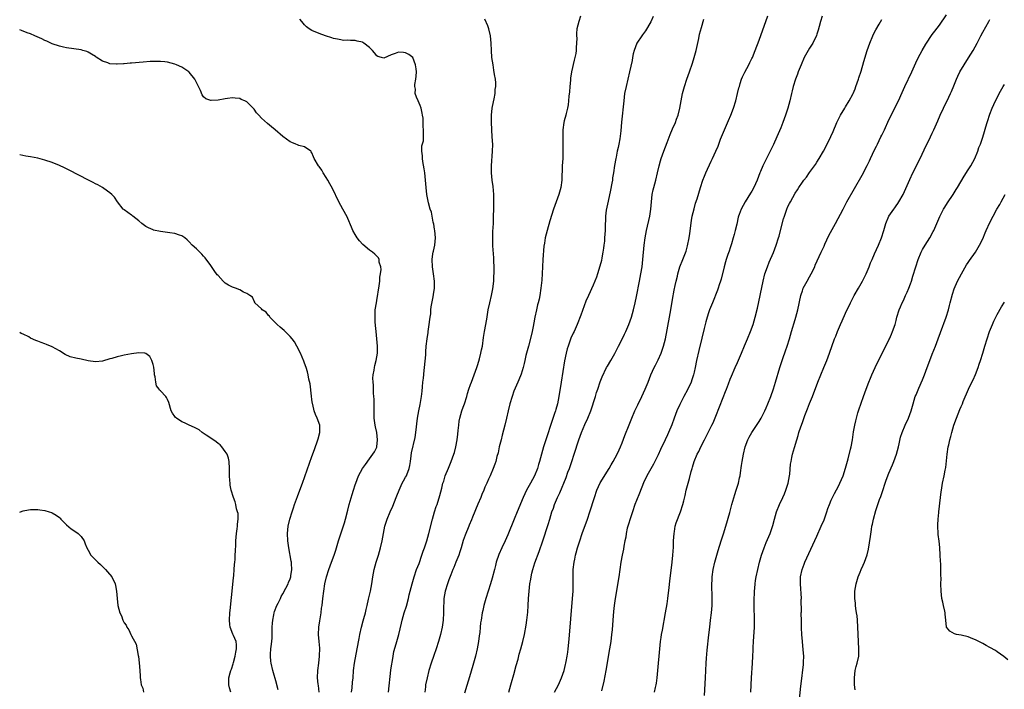
# Model space of a CAD drawing. Units: inches. Extents: x 2613000 to 2616000, y 1497000 to 1500000.
# Drawn here: x 2613000 to 2613273, y 1498260 to 1498446 of the extents above; entities that cross this region are included whole.
import ezdxf

# ---------------------------------------------------------------- set-up
doc = ezdxf.new("R2010")
doc.units = ezdxf.units.IN
doc.header["$MEASUREMENT"] = 0
doc.layers.add('LD26131497_10ft', color=110, linetype='Continuous')

msp = doc.modelspace()

# ---------------------------------------------------------------- linework, layer by layer
at = {"layer": 'LD26131497_10ft'}
for points, elevation in [([(2613148.31, 1498259), (2613149.35, 1498261), (2613150.24, 1498263), (2613150.97, 1498265.03), (2613151.37, 1498266.63), (2613151.44, 1498267), (2613151.51, 1498267.51), (2613151.78, 1498269), (2613151.93, 1498270.07), (2613152.04, 1498271), (2613152.3, 1498273.7), (2613153.28, 1498285), (2613153.42, 1498287), (2613153.48, 1498289), (2613153.45, 1498291), (2613153.47, 1498293), (2613153.7, 1498295), (2613153.88, 1498295.88), (2613154.13, 1498297), (2613154.33, 1498297.67), (2613154.67, 1498299), (2613155.29, 1498301), (2613155.96, 1498303), (2613157.38, 1498307), (2613158.04, 1498309), (2613159.34, 1498313), (2613160.04, 1498315), (2613160.96, 1498317.04), (2613163.39, 1498321), (2613163.97, 1498322.03), (2613164.56, 1498323), (2613165.62, 1498325), (2613166.17, 1498326.17), (2613166.53, 1498327), (2613167, 1498328.17), (2613167.78, 1498330.22), (2613169, 1498333.17), (2613169.72, 1498335), (2613170.57, 1498337), (2613171.34, 1498338.66), (2613172.46, 1498341), (2613173.38, 1498343), (2613174.21, 1498345), (2613175.02, 1498347), (2613175.92, 1498349), (2613176.27, 1498349.73), (2613177, 1498351.16), (2613177.84, 1498353), (2613178.16, 1498353.84), (2613178.53, 1498355), (2613179.03, 1498357), (2613180.2, 1498363), (2613180.54, 1498365), (2613181, 1498367.9), (2613181.47, 1498370.53), (2613181.77, 1498371.77), (2613182.02, 1498373), (2613182.36, 1498374.36), (2613182.49, 1498375), (2613183.07, 1498377), (2613183.87, 1498379), (2613184.74, 1498381.26), (2613185.17, 1498382.83), (2613185.59, 1498385), (2613185.78, 1498386.22), (2613186.23, 1498389.77), (2613186.46, 1498391), (2613186.97, 1498393.03), (2613187.41, 1498394.59), (2613187.79, 1498395.79), (2613188.76, 1498399), (2613189.42, 1498401), (2613189.85, 1498402.15), (2613190.22, 1498403), (2613191.73, 1498406.27), (2613192.09, 1498407), (2613193, 1498409), (2613193.61, 1498410.39), (2613194.34, 1498412.34), (2613195.41, 1498415), (2613196.48, 1498417.52), (2613197.12, 1498419), (2613197.91, 1498421), (2613198.56, 1498423), (2613199.06, 1498425), (2613199.41, 1498426.59), (2613199.53, 1498427), (2613199.78, 1498427.78), (2613200.13, 1498429), (2613200.37, 1498429.63), (2613201.01, 1498430.99), (2613202.11, 1498433), (2613202.4, 1498433.6), (2613203, 1498434.73), (2613203.13, 1498435), (2613203.94, 1498437), (2613205, 1498439.79), (2613207.38, 1498446.62)], 8690), ([(2613222.52, 1498446.52), (2613222.05, 1498445), (2613221.66, 1498443.66), (2613221.4, 1498442.6), (2613221, 1498441.46), (2613220.89, 1498441.11), (2613219.87, 1498439), (2613219.56, 1498438.44), (2613219, 1498437.62), (2613218.62, 1498437), (2613217.53, 1498435), (2613216.62, 1498433), (2613215.81, 1498431), (2613215.61, 1498430.39), (2613215.08, 1498429), (2613214.48, 1498427), (2613214.2, 1498425.8), (2613213.98, 1498425), (2613213.5, 1498423), (2613212.94, 1498420.94), (2613212.32, 1498419), (2613211.95, 1498418.05), (2613211.6, 1498417), (2613211, 1498415.48), (2613209.95, 1498413), (2613209, 1498410.87), (2613208.11, 1498409), (2613206.05, 1498405), (2613205.4, 1498403.4), (2613205.23, 1498403), (2613204.47, 1498401), (2613203.56, 1498399), (2613203, 1498397.97), (2613202.64, 1498397.36), (2613201.16, 1498395), (2613200.03, 1498393), (2613199.49, 1498391.49), (2613199.29, 1498391), (2613199.22, 1498390.78), (2613198.82, 1498388.82), (2613198.4, 1498387), (2613198.05, 1498385.95), (2613197.85, 1498385), (2613197.37, 1498383.37), (2613197, 1498382.27), (2613196.66, 1498381.34), (2613196.34, 1498380.34), (2613195.87, 1498379), (2613195.67, 1498378.33), (2613195.28, 1498377), (2613194.44, 1498373.56), (2613194.29, 1498373), (2613193.94, 1498371.94), (2613193.67, 1498371), (2613193.51, 1498370.49), (2613192.08, 1498367), (2613191.28, 1498365), (2613191, 1498364.24), (2613190.61, 1498363), (2613190.26, 1498361.74), (2613189.81, 1498359.81), (2613189.14, 1498357.14), (2613188.25, 1498353.75), (2613187.68, 1498351), (2613187.3, 1498349), (2613187, 1498347.71), (2613186.83, 1498347), (2613186.38, 1498345.62), (2613186.13, 1498345), (2613185.12, 1498342.88), (2613184.11, 1498341), (2613183, 1498338.82), (2613182.21, 1498337), (2613181.47, 1498335), (2613180.82, 1498333.18), (2613179.91, 1498331), (2613179.6, 1498330.4), (2613178.97, 1498328.97), (2613177.68, 1498326.32), (2613177, 1498324.84), (2613175.73, 1498322.27), (2613175, 1498320.9), (2613173.92, 1498319), (2613172.98, 1498317.02), (2613171.8, 1498314.2), (2613171, 1498312.17), (2613170.56, 1498311), (2613169.87, 1498309), (2613169.31, 1498307.31), (2613168.71, 1498305.29), (2613168.61, 1498305), (2613168.46, 1498304.46), (2613168.15, 1498303), (2613168.03, 1498301.97), (2613167.81, 1498301), (2613167.52, 1498299.52), (2613167.38, 1498298.62), (2613167.05, 1498297), (2613166.69, 1498295), (2613166.09, 1498291), (2613165.14, 1498285), (2613164.86, 1498283), (2613164.67, 1498281.33), (2613164.46, 1498279), (2613164.25, 1498276.25), (2613164.12, 1498275), (2613163.88, 1498273), (2613163.56, 1498271), (2613162.49, 1498265), (2613161.93, 1498262.07), (2613161.33, 1498259.33)], 8680), ([(2613189.9, 1498258.1), (2613190.18, 1498263), (2613190.34, 1498267), (2613190.44, 1498268.44), (2613190.64, 1498270.64), (2613191.11, 1498274.89), (2613191.32, 1498277), (2613191.54, 1498279), (2613191.8, 1498281), (2613191.99, 1498283), (2613192.02, 1498285), (2613191.92, 1498289), (2613191.97, 1498290.03), (2613192, 1498291), (2613192.3, 1498293), (2613192.76, 1498295), (2613193.69, 1498298.31), (2613194.51, 1498301), (2613195.12, 1498302.88), (2613195.76, 1498305), (2613196.85, 1498308.85), (2613197.43, 1498311), (2613198.23, 1498313.77), (2613198.65, 1498315), (2613199.29, 1498317), (2613199.61, 1498318.39), (2613199.72, 1498319), (2613199.83, 1498319.83), (2613200.14, 1498321.86), (2613200.29, 1498323), (2613200.65, 1498325), (2613201.15, 1498327), (2613201.92, 1498329), (2613202.28, 1498329.72), (2613203, 1498331), (2613205, 1498334.03), (2613205.58, 1498335), (2613206.61, 1498337), (2613207, 1498337.87), (2613207.47, 1498339), (2613208.25, 1498341), (2613209, 1498343.14), (2613209.56, 1498345), (2613210.71, 1498349), (2613211.26, 1498350.74), (2613211.54, 1498351.54), (2613212.32, 1498353.68), (2613212.78, 1498355), (2613213.42, 1498357), (2613214.02, 1498359), (2613215, 1498362.36), (2613215.2, 1498363), (2613215.75, 1498365), (2613216.59, 1498369), (2613216.67, 1498369.33), (2613217, 1498370.33), (2613217.25, 1498371), (2613218.31, 1498373), (2613219, 1498374.23), (2613219.45, 1498375), (2613220.43, 1498377), (2613220.59, 1498377.41), (2613222.18, 1498381), (2613223, 1498382.69), (2613223.24, 1498383.24), (2613224.38, 1498385.62), (2613226.22, 1498389), (2613228.29, 1498393), (2613229.37, 1498395), (2613233.59, 1498402.41), (2613234.95, 1498405.05), (2613235.6, 1498406.4), (2613235.86, 1498407), (2613237, 1498409.45), (2613237.54, 1498410.46), (2613237.81, 1498411), (2613238.78, 1498413), (2613239, 1498413.48), (2613239.73, 1498415), (2613241, 1498417.69), (2613243.63, 1498423), (2613244.69, 1498425.31), (2613245.43, 1498427), (2613247.35, 1498431), (2613248.47, 1498433.53), (2613249.1, 1498434.9), (2613250.22, 1498437), (2613251.25, 1498438.75), (2613253, 1498441.36), (2613253.69, 1498442.31), (2613255, 1498444.03), (2613257, 1498446.88)], 8660), ([(2613091.98, 1498259), (2613092.15, 1498260.15), (2613092.28, 1498261.72), (2613092.42, 1498263), (2613092.58, 1498265), (2613092.84, 1498267), (2613093.61, 1498271), (2613094.11, 1498273.89), (2613094.33, 1498275), (2613094.78, 1498277), (2613095.23, 1498278.77), (2613095.42, 1498279.42), (2613095.84, 1498281), (2613096.06, 1498281.94), (2613096.34, 1498283), (2613096.74, 1498284.74), (2613097.22, 1498287), (2613097.6, 1498289), (2613097.93, 1498291), (2613098.29, 1498293), (2613098.81, 1498295), (2613099.45, 1498297), (2613100.07, 1498299), (2613100.52, 1498301), (2613100.85, 1498303), (2613101.25, 1498305), (2613101.9, 1498307), (2613102.76, 1498309), (2613103.46, 1498310.54), (2613104.42, 1498313), (2613104.57, 1498313.43), (2613105.17, 1498315), (2613106.08, 1498317), (2613106.39, 1498317.61), (2613107, 1498318.64), (2613107.2, 1498319), (2613107.3, 1498319.3), (2613107.98, 1498321), (2613108.14, 1498321.86), (2613108.33, 1498323), (2613108.55, 1498324.55), (2613108.59, 1498325.41), (2613109.61, 1498329.61), (2613109.85, 1498331), (2613110.31, 1498335), (2613110.64, 1498337), (2613111, 1498338.77), (2613111.36, 1498341), (2613111.55, 1498342.45), (2613111.64, 1498343.64), (2613111.8, 1498345), (2613111.96, 1498346.04), (2613112.17, 1498348.17), (2613112.28, 1498349), (2613112.58, 1498352.58), (2613112.62, 1498353.38), (2613112.74, 1498355), (2613112.93, 1498357), (2613113.22, 1498358.78), (2613113.24, 1498359), (2613113.56, 1498361), (2613113.68, 1498362.32), (2613113.81, 1498363), (2613113.96, 1498363.96), (2613114.02, 1498365), (2613114.1, 1498365.9), (2613114.65, 1498368.65), (2613114.73, 1498369.27), (2613114.98, 1498371), (2613115, 1498373), (2613114.76, 1498375), (2613114.45, 1498377), (2613114.34, 1498379), (2613114.54, 1498380.54), (2613114.62, 1498381), (2613114.72, 1498381.28), (2613115.06, 1498383), (2613115.29, 1498385), (2613115.08, 1498387.08), (2613115, 1498387.43), (2613114.78, 1498388.78), (2613114.63, 1498389.37), (2613114.34, 1498391), (2613114.16, 1498392.16), (2613113.84, 1498393), (2613113.32, 1498394.68), (2613112.85, 1498397), (2613112.65, 1498399), (2613112.5, 1498401), (2613112.3, 1498403), (2613112.16, 1498404.16), (2613111.78, 1498406.22), (2613111.7, 1498407), (2613111.72, 1498407.72), (2613111.54, 1498409), (2613111.52, 1498410.48), (2613111.92, 1498411.92), (2613111.93, 1498413), (2613111.92, 1498414.08), (2613112, 1498415), (2613111.84, 1498415.84), (2613111.86, 1498417), (2613111.85, 1498418.15), (2613111.69, 1498419), (2613111.55, 1498419.55), (2613111.3, 1498421), (2613111, 1498421.71), (2613110.51, 1498423), (2613110.06, 1498424.06), (2613109.69, 1498425), (2613109.72, 1498426.28), (2613109.59, 1498427), (2613109.57, 1498427.57), (2613109.87, 1498429), (2613109.88, 1498429.88), (2613110.01, 1498431), (2613109.92, 1498431.92), (2613109.78, 1498433), (2613109, 1498434.98), (2613107.86, 1498435.86), (2613107, 1498436.36), (2613106.38, 1498436.38), (2613105, 1498436.53), (2613104.14, 1498436.14), (2613103, 1498435.73), (2613101, 1498434.81), (2613100.29, 1498435), (2613099.33, 1498435.33), (2613099, 1498435.47), (2613098.36, 1498436.36), (2613097.82, 1498437), (2613097, 1498437.81), (2613095.39, 1498439), (2613095.16, 1498439.16), (2613095, 1498439.23), (2613093.59, 1498439.59), (2613093, 1498439.77), (2613091.71, 1498439.71), (2613091, 1498439.86), (2613089.77, 1498439.77), (2613089, 1498439.91), (2613088.09, 1498440.09), (2613087, 1498440.33), (2613086.52, 1498440.52), (2613084.8, 1498441), (2613083, 1498441.65), (2613081, 1498442.51), (2613080.26, 1498443), (2613079.55, 1498443.55), (2613079, 1498444.05), (2613078.19, 1498445), (2613077.66, 1498445.66)], 8740), ([(2613102.23, 1498259), (2613102.94, 1498265.06), (2613103.17, 1498266.83), (2613103.25, 1498267.25), (2613103.52, 1498269), (2613103.75, 1498270.25), (2613104.37, 1498272.37), (2613104.53, 1498273), (2613105.13, 1498275), (2613105.9, 1498278.1), (2613106.08, 1498279), (2613106.64, 1498281), (2613107.2, 1498282.8), (2613107.8, 1498285), (2613108.02, 1498285.98), (2613108.77, 1498289), (2613109.36, 1498291), (2613110.06, 1498293), (2613110.71, 1498294.71), (2613111.53, 1498297), (2613111.88, 1498298.12), (2613112.22, 1498299), (2613112.9, 1498301), (2613113.46, 1498303), (2613114.41, 1498307), (2613115.01, 1498309), (2613115.5, 1498310.5), (2613115.7, 1498311), (2613116.5, 1498313.5), (2613117, 1498315.6), (2613117.36, 1498317), (2613117.55, 1498317.55), (2613118, 1498319), (2613118.85, 1498321.16), (2613119.62, 1498323), (2613119.98, 1498323.98), (2613120.37, 1498325), (2613120.53, 1498325.47), (2613120.92, 1498327), (2613121.26, 1498329), (2613121.43, 1498330.57), (2613121.59, 1498331.59), (2613121.72, 1498333), (2613121.88, 1498334.12), (2613122.05, 1498335), (2613122.63, 1498337), (2613123, 1498338.07), (2613123.34, 1498339), (2613123.98, 1498341), (2613124.2, 1498341.8), (2613124.57, 1498343), (2613125, 1498344.31), (2613125.25, 1498345), (2613126.01, 1498347), (2613126.73, 1498349), (2613127, 1498349.86), (2613127.47, 1498351.47), (2613127.87, 1498353), (2613128.04, 1498353.96), (2613128.27, 1498355), (2613128.6, 1498357.4), (2613128.85, 1498359), (2613129.52, 1498362.48), (2613129.93, 1498365), (2613130.33, 1498367), (2613130.8, 1498369), (2613131.16, 1498370.84), (2613131.43, 1498373), (2613131.49, 1498374.51), (2613131.53, 1498375), (2613131.54, 1498375.54), (2613131.51, 1498377), (2613131.44, 1498378.56), (2613131.43, 1498379.43), (2613131.21, 1498382.79), (2613131.17, 1498385), (2613131.22, 1498386.78), (2613131.34, 1498389), (2613131.41, 1498391), (2613131.46, 1498393), (2613131.5, 1498395.5), (2613131.45, 1498397), (2613131.23, 1498399.23), (2613130.96, 1498401), (2613130.77, 1498403), (2613130.78, 1498405), (2613131.12, 1498409), (2613131.14, 1498410.86), (2613131.04, 1498413), (2613130.82, 1498417), (2613130.83, 1498419), (2613131.03, 1498421), (2613131.32, 1498422.68), (2613131.54, 1498423.54), (2613131.79, 1498425), (2613131.85, 1498426.15), (2613132.01, 1498427), (2613131.98, 1498427.98), (2613131.88, 1498429), (2613131.67, 1498430.33), (2613131.5, 1498431.5), (2613131.25, 1498433), (2613130.94, 1498435), (2613130.77, 1498437), (2613130.7, 1498439), (2613130.56, 1498441), (2613130.1, 1498443), (2613129.82, 1498443.82), (2613129, 1498445.62)], 8730), ([(2613155.53, 1498446.47), (2613155.01, 1498445), (2613154.51, 1498443), (2613154.36, 1498441.64), (2613154.37, 1498441), (2613154.43, 1498440.43), (2613154.38, 1498439), (2613154.24, 1498437.76), (2613154.26, 1498437), (2613154.15, 1498436.15), (2613153.92, 1498435), (2613153.72, 1498434.28), (2613153.01, 1498431), (2613152.74, 1498429.26), (2613152.71, 1498428.71), (2613152.56, 1498427), (2613152.47, 1498425.53), (2613152.29, 1498424.29), (2613152.2, 1498423), (2613152.1, 1498421.9), (2613151.9, 1498421), (2613151.52, 1498419.52), (2613151.41, 1498419), (2613151, 1498417.43), (2613150.87, 1498417), (2613150.57, 1498415), (2613150.58, 1498414.58), (2613150.56, 1498413), (2613150.62, 1498411), (2613150.63, 1498409), (2613150.55, 1498407), (2613150.44, 1498405), (2613150.27, 1498401), (2613150, 1498399), (2613149.46, 1498397), (2613148.04, 1498393), (2613147, 1498389.74), (2613146.21, 1498387), (2613145.95, 1498386.05), (2613145.72, 1498385), (2613145.49, 1498383.49), (2613145.34, 1498382.66), (2613145.05, 1498378.95), (2613144.93, 1498376.93), (2613144.75, 1498373.25), (2613144.53, 1498371), (2613144.2, 1498369), (2613143.98, 1498367.98), (2613143.75, 1498367), (2613143.59, 1498366.41), (2613143.28, 1498365), (2613142.87, 1498363), (2613142.57, 1498361.43), (2613142.39, 1498360.39), (2613142.08, 1498359), (2613141.79, 1498357.79), (2613141.03, 1498355), (2613140.37, 1498352.36), (2613140.06, 1498351), (2613139.88, 1498350.12), (2613139.56, 1498349), (2613139, 1498347.17), (2613138.4, 1498345.6), (2613138.11, 1498345), (2613137, 1498342.44), (2613136.5, 1498341), (2613135.89, 1498339), (2613135.42, 1498337), (2613135.01, 1498334.99), (2613134.53, 1498333), (2613133.76, 1498330.24), (2613133.45, 1498329), (2613132.97, 1498327), (2613132.62, 1498325.38), (2613132.31, 1498324.31), (2613131.98, 1498323), (2613131.74, 1498322.26), (2613131.29, 1498321), (2613130.44, 1498319), (2613129.96, 1498318.04), (2613129.54, 1498317), (2613129, 1498315.81), (2613128.7, 1498315), (2613128.17, 1498313.83), (2613127.85, 1498313), (2613127, 1498311.13), (2613125.55, 1498307.55), (2613125.26, 1498306.74), (2613124.66, 1498305.34), (2613124.49, 1498305), (2613123.48, 1498302.52), (2613122.98, 1498301.02), (2613122.39, 1498299), (2613122.05, 1498297.95), (2613121.71, 1498297), (2613120.92, 1498295), (2613120.39, 1498293.61), (2613120.12, 1498293), (2613119.52, 1498291.52), (2613119, 1498290.16), (2613118.59, 1498289), (2613117.99, 1498287), (2613117.64, 1498285), (2613117.58, 1498283.58), (2613117.54, 1498283), (2613117.54, 1498281), (2613117.43, 1498279), (2613117.12, 1498277), (2613116.63, 1498275), (2613116.07, 1498273), (2613115.49, 1498271), (2613114.86, 1498269.14), (2613114.04, 1498267), (2613113.4, 1498265), (2613112.93, 1498263), (2613112.55, 1498261), (2613112.5, 1498260.5), (2613112.3, 1498259)], 8720), ([(2613175.63, 1498446.37), (2613175, 1498444.94), (2613173.55, 1498442.45), (2613172.7, 1498441.3), (2613172.46, 1498441), (2613171.13, 1498439), (2613170.32, 1498437), (2613170.08, 1498436.08), (2613169.86, 1498435), (2613169.77, 1498434.23), (2613169.06, 1498431), (2613168.11, 1498427), (2613167.73, 1498425), (2613167.46, 1498423), (2613166.89, 1498417.11), (2613166.69, 1498414.69), (2613166.42, 1498412.42), (2613166.15, 1498411), (2613165.9, 1498410.1), (2613165.69, 1498409), (2613165.34, 1498407.34), (2613165.25, 1498407), (2613164.92, 1498405.08), (2613164.63, 1498403), (2613164.39, 1498401.61), (2613164.33, 1498401), (2613164.19, 1498400.19), (2613163.81, 1498398.19), (2613163.13, 1498395.13), (2613162.64, 1498392.64), (2613162.43, 1498391), (2613162.38, 1498389.62), (2613162.33, 1498389), (2613162.29, 1498387), (2613162.18, 1498385), (2613162.12, 1498384.12), (2613161.99, 1498383), (2613161.86, 1498382.14), (2613161.72, 1498381), (2613161.44, 1498379.44), (2613161.29, 1498378.71), (2613160.89, 1498377.11), (2613160.21, 1498375), (2613159.88, 1498374.12), (2613159.44, 1498373), (2613159, 1498371.92), (2613157.66, 1498369), (2613157, 1498367.47), (2613155.58, 1498363.58), (2613154.58, 1498361), (2613153.7, 1498359), (2613153.46, 1498358.54), (2613152.84, 1498357.16), (2613152.04, 1498355), (2613151.79, 1498354.21), (2613151.49, 1498353), (2613151.07, 1498350.93), (2613150.09, 1498345), (2613149.51, 1498341), (2613149.1, 1498339), (2613148.62, 1498337.38), (2613148.52, 1498337), (2613148.3, 1498336.3), (2613147.63, 1498334.37), (2613145.84, 1498329), (2613145.22, 1498327), (2613144.67, 1498325), (2613144.13, 1498323), (2613143.85, 1498322.15), (2613143.53, 1498321), (2613142.7, 1498319), (2613141.64, 1498317), (2613140.54, 1498315), (2613140.04, 1498313.96), (2613139.6, 1498313), (2613137.89, 1498309), (2613137.08, 1498307), (2613135.38, 1498302.62), (2613134.63, 1498301), (2613133.64, 1498299), (2613132.83, 1498297.17), (2613132.12, 1498295), (2613131.91, 1498294.09), (2613131.6, 1498293), (2613131, 1498290.62), (2613130.53, 1498289), (2613129.23, 1498285), (2613128.69, 1498283), (2613128.4, 1498281.6), (2613128.25, 1498281), (2613127.91, 1498279), (2613127.8, 1498278.2), (2613127.68, 1498277), (2613127.57, 1498275.57), (2613127.41, 1498274.59), (2613127.25, 1498273), (2613126.88, 1498271), (2613126.4, 1498269), (2613125.84, 1498267), (2613125, 1498264.15), (2613123.33, 1498258.67)], 8710), ([(2613135.63, 1498259), (2613136.16, 1498261), (2613136.36, 1498261.64), (2613137, 1498263.92), (2613137.65, 1498266.35), (2613138.17, 1498268.17), (2613138.51, 1498269.49), (2613138.94, 1498271), (2613139.48, 1498273), (2613139.94, 1498275), (2613140.39, 1498277.61), (2613140.58, 1498279), (2613140.84, 1498281.16), (2613140.98, 1498283), (2613141.08, 1498285), (2613141.21, 1498287), (2613141.44, 1498289), (2613141.68, 1498290.32), (2613141.79, 1498291), (2613142.02, 1498292.02), (2613142.28, 1498293), (2613142.87, 1498294.87), (2613144, 1498298), (2613145.02, 1498301), (2613146.48, 1498305.52), (2613146.94, 1498307), (2613147.58, 1498309), (2613147.96, 1498310.04), (2613148.29, 1498311), (2613149.13, 1498313), (2613149.74, 1498314.26), (2613151.48, 1498318.52), (2613152.01, 1498320.01), (2613152.39, 1498321), (2613153.09, 1498323), (2613153.77, 1498325), (2613155.01, 1498329), (2613155.75, 1498331), (2613156.73, 1498333.27), (2613157.55, 1498335), (2613158.35, 1498337), (2613159.6, 1498341), (2613159.91, 1498342.09), (2613160.26, 1498343), (2613160.96, 1498345.04), (2613161.51, 1498346.49), (2613162.73, 1498349), (2613163, 1498349.44), (2613163.88, 1498351), (2613165, 1498352.94), (2613166.06, 1498355), (2613167, 1498356.87), (2613167.68, 1498358.32), (2613168.01, 1498359), (2613168.9, 1498361), (2613169.6, 1498363), (2613170.14, 1498365), (2613170.61, 1498367), (2613171, 1498368.75), (2613171.86, 1498373), (2613172.24, 1498375), (2613172.55, 1498377), (2613172.8, 1498379), (2613173.18, 1498383), (2613173.43, 1498385), (2613173.79, 1498387), (2613174.7, 1498391), (2613174.99, 1498393), (2613175.13, 1498395), (2613175.35, 1498397), (2613175.66, 1498398.34), (2613175.82, 1498399), (2613176.39, 1498401), (2613176.86, 1498403), (2613177.3, 1498405), (2613177.67, 1498406.33), (2613177.86, 1498407), (2613178.55, 1498409), (2613179.47, 1498411.47), (2613180.34, 1498413.66), (2613181, 1498415.21), (2613181.79, 1498417), (2613182.1, 1498417.9), (2613182.54, 1498419), (2613183.01, 1498421), (2613183.35, 1498423), (2613183.76, 1498425), (2613184.32, 1498427), (2613184.99, 1498429.01), (2613185.68, 1498431), (2613186.51, 1498433.49), (2613186.98, 1498435), (2613187.53, 1498437), (2613188.29, 1498440.29), (2613188.52, 1498441.48), (2613189, 1498443.33), (2613189.66, 1498445.66)], 8700), ([(2613176.02, 1498259), (2613176.27, 1498260.27), (2613176.46, 1498261), (2613176.55, 1498261.45), (2613176.75, 1498263), (2613176.96, 1498265.04), (2613177.47, 1498271), (2613177.69, 1498273), (2613177.87, 1498274.13), (2613177.98, 1498275), (2613178.18, 1498276.18), (2613179.07, 1498281), (2613179.48, 1498283.48), (2613179.69, 1498285), (2613180.06, 1498288.06), (2613180.23, 1498289.77), (2613180.91, 1498295), (2613181.12, 1498297), (2613181.23, 1498299.23), (2613181.26, 1498301), (2613181.41, 1498303), (2613181.53, 1498303.53), (2613181.77, 1498305), (2613182.01, 1498305.99), (2613183.18, 1498309), (2613183.86, 1498311), (2613184.09, 1498312.09), (2613184.48, 1498313.52), (2613184.78, 1498315), (2613185.36, 1498317), (2613185.75, 1498318.25), (2613186.18, 1498320.18), (2613186.41, 1498321), (2613186.57, 1498321.43), (2613186.99, 1498323), (2613187.86, 1498325), (2613188.28, 1498325.72), (2613188.85, 1498327), (2613189.87, 1498329), (2613191, 1498331.16), (2613191.93, 1498333), (2613192.27, 1498333.73), (2613193, 1498335.51), (2613195, 1498340.75), (2613195.66, 1498342.34), (2613195.95, 1498343), (2613196.55, 1498344.55), (2613197, 1498345.81), (2613197.35, 1498346.65), (2613198.4, 1498349), (2613199, 1498350.4), (2613200.08, 1498353), (2613201, 1498355.08), (2613201.81, 1498357), (2613202.62, 1498359), (2613203.32, 1498361), (2613203.92, 1498363), (2613204.52, 1498365.48), (2613206.11, 1498373), (2613206.61, 1498375), (2613207.3, 1498377), (2613207.79, 1498378.21), (2613209, 1498380.98), (2613209.75, 1498383), (2613210.4, 1498385), (2613210.54, 1498385.46), (2613210.96, 1498387), (2613211.77, 1498390.23), (2613212, 1498391), (2613212.71, 1498393), (2613213, 1498393.65), (2613213.47, 1498394.53), (2613213.7, 1498395), (2613215, 1498397.4), (2613215.64, 1498398.36), (2613216.02, 1498399), (2613217, 1498400.47), (2613217.4, 1498401), (2613218.13, 1498401.87), (2613219, 1498403.14), (2613220.63, 1498405.37), (2613221, 1498405.98), (2613221.66, 1498407), (2613222.83, 1498409), (2613223.92, 1498411), (2613224.92, 1498413.08), (2613225.54, 1498414.46), (2613226.59, 1498417), (2613227.54, 1498419), (2613228.75, 1498421), (2613229, 1498421.37), (2613230.02, 1498423), (2613231, 1498424.83), (2613231.08, 1498425), (2613231.63, 1498426.37), (2613231.86, 1498427), (2613232.55, 1498429), (2613232.65, 1498429.35), (2613233.27, 1498431.27), (2613234.05, 1498433.95), (2613235.01, 1498437), (2613235.72, 1498439), (2613236.52, 1498441), (2613236.66, 1498441.34), (2613237.34, 1498442.66), (2613238.31, 1498444.31), (2613239, 1498445.53)], 8670), ([(2613202.7, 1498259), (2613202.93, 1498263), (2613203.2, 1498267), (2613203.3, 1498269), (2613203.34, 1498270.66), (2613203.39, 1498271.39), (2613203.45, 1498273), (2613203.53, 1498274.47), (2613203.64, 1498275.64), (2613203.72, 1498277), (2613203.76, 1498278.24), (2613203.76, 1498279), (2613203.72, 1498279.72), (2613203.68, 1498282.32), (2613203.65, 1498283), (2613203.68, 1498285), (2613203.72, 1498286.28), (2613203.76, 1498287), (2613203.84, 1498287.84), (2613203.91, 1498289), (2613204.04, 1498289.96), (2613204.21, 1498291), (2613204.64, 1498293), (2613205.14, 1498295), (2613205.7, 1498297), (2613206, 1498298), (2613206.39, 1498299), (2613207, 1498300.5), (2613208.04, 1498303), (2613208.79, 1498305.21), (2613209.24, 1498307), (2613209.82, 1498309), (2613210.64, 1498311), (2613211.59, 1498313), (2613212.02, 1498313.98), (2613212.41, 1498315), (2613213.02, 1498317), (2613213.41, 1498319), (2613213.48, 1498319.48), (2613213.75, 1498322.25), (2613213.88, 1498323), (2613214.12, 1498324.12), (2613214.29, 1498325), (2613214.82, 1498326.82), (2613215.48, 1498329), (2613215.86, 1498330.14), (2613216.06, 1498331), (2613216.55, 1498332.55), (2613217, 1498333.81), (2613217.34, 1498334.66), (2613217.72, 1498335.72), (2613218.44, 1498337.56), (2613219, 1498339.08), (2613219.77, 1498341), (2613221.26, 1498345), (2613222.98, 1498349), (2613223.77, 1498351), (2613224.53, 1498353), (2613225.93, 1498357), (2613226.24, 1498357.76), (2613226.71, 1498359), (2613227.59, 1498361), (2613228.05, 1498361.95), (2613229, 1498364.09), (2613230.34, 1498367), (2613231.38, 1498369), (2613232.54, 1498371), (2613233.67, 1498373), (2613234.65, 1498375), (2613235.5, 1498377), (2613235.93, 1498378.07), (2613236.32, 1498379), (2613237, 1498380.55), (2613238.12, 1498383), (2613238.97, 1498385), (2613239.58, 1498387), (2613240.16, 1498389), (2613241, 1498391), (2613242.37, 1498393), (2613242.65, 1498393.35), (2613243, 1498393.86), (2613243.49, 1498394.51), (2613243.79, 1498395), (2613244.95, 1498397.05), (2613246.78, 1498401.22), (2613247.63, 1498403), (2613249, 1498405.73), (2613250.18, 1498408.18), (2613251.35, 1498410.65), (2613252.04, 1498412.04), (2613253, 1498414.02), (2613253.46, 1498415), (2613254.56, 1498417.44), (2613255.23, 1498419), (2613256.14, 1498421), (2613256.41, 1498421.59), (2613257.12, 1498423), (2613258.08, 1498425), (2613258.37, 1498425.63), (2613259, 1498427.12), (2613259.75, 1498429), (2613260.13, 1498429.87), (2613260.67, 1498431), (2613261.82, 1498433), (2613263.08, 1498434.92), (2613264.35, 1498437), (2613265.45, 1498439), (2613266.49, 1498441), (2613267, 1498442.01), (2613268.66, 1498445), (2613269, 1498445.58)], 8650), ([(2613083.02, 1498258.98), (2613082.8, 1498260.8), (2613082.78, 1498261.22), (2613082.61, 1498263), (2613082.68, 1498265), (2613082.95, 1498267), (2613083.16, 1498269), (2613083.17, 1498271.17), (2613083.02, 1498273), (2613082.87, 1498275), (2613082.98, 1498277), (2613083.23, 1498278.77), (2613083.33, 1498279.33), (2613083.56, 1498281), (2613083.71, 1498282.29), (2613083.83, 1498283), (2613084.09, 1498285), (2613084.33, 1498287), (2613084.61, 1498289), (2613085.03, 1498290.97), (2613085.72, 1498293), (2613086.49, 1498295), (2613087.2, 1498297), (2613087.63, 1498298.37), (2613088.43, 1498301), (2613090.05, 1498305.95), (2613090.34, 1498307), (2613091, 1498309.46), (2613091.38, 1498311), (2613092.17, 1498313.83), (2613092.56, 1498315), (2613093, 1498316.47), (2613093.18, 1498317), (2613093.94, 1498319), (2613095.05, 1498321), (2613095.84, 1498322.16), (2613097, 1498323.69), (2613097.93, 1498325), (2613098.34, 1498325.66), (2613099, 1498326.91), (2613099.04, 1498327), (2613099.24, 1498329), (2613098.98, 1498331), (2613098.61, 1498332.61), (2613098.54, 1498333), (2613098.28, 1498335), (2613098.24, 1498336.24), (2613098.28, 1498337.72), (2613098.28, 1498339), (2613098.25, 1498340.25), (2613098.21, 1498341), (2613098.1, 1498341.9), (2613098.08, 1498343), (2613098.1, 1498344.1), (2613097.97, 1498345), (2613097.9, 1498346.1), (2613098.02, 1498347), (2613098.29, 1498348.29), (2613098.34, 1498349), (2613098.44, 1498349.56), (2613098.85, 1498351), (2613099.2, 1498353), (2613099.23, 1498355), (2613099.05, 1498357), (2613098.82, 1498359), (2613098.67, 1498360.67), (2613098.62, 1498361), (2613098.59, 1498361.41), (2613098.52, 1498363), (2613098.6, 1498365), (2613098.88, 1498367), (2613099, 1498367.58), (2613099.67, 1498371.67), (2613099.83, 1498373), (2613099.89, 1498374.11), (2613100.05, 1498375), (2613100.21, 1498376.21), (2613100.12, 1498377), (2613099.71, 1498378.29), (2613099.69, 1498379), (2613099.49, 1498379.49), (2613098.5, 1498380.5), (2613097.83, 1498381), (2613097, 1498381.6), (2613095.17, 1498383.17), (2613094.21, 1498384.21), (2613093.61, 1498385), (2613093, 1498385.96), (2613092.39, 1498387), (2613091.97, 1498387.97), (2613091, 1498390.33), (2613090.79, 1498390.79), (2613089.57, 1498393), (2613088.5, 1498395), (2613086.72, 1498398.72), (2613086.02, 1498400.02), (2613085.43, 1498401), (2613085, 1498401.73), (2613084.14, 1498403), (2613083.74, 1498403.74), (2613083, 1498404.77), (2613082.81, 1498405), (2613081.66, 1498407), (2613081.45, 1498407.45), (2613081, 1498408.57), (2613080.84, 1498408.84), (2613080.73, 1498409), (2613079, 1498410.26), (2613077.35, 1498410.65), (2613077, 1498410.77), (2613076.53, 1498411), (2613075.42, 1498411.42), (2613075, 1498411.6), (2613073, 1498413.12), (2613070.79, 1498415), (2613069.8, 1498415.8), (2613068.68, 1498416.68), (2613067, 1498418.18), (2613066.33, 1498419), (2613065.7, 1498419.7), (2613065, 1498420.7), (2613064.77, 1498421), (2613063, 1498422.7), (2613062.45, 1498423), (2613061.4, 1498423.4), (2613061, 1498423.62), (2613059.7, 1498423.7), (2613059, 1498423.84), (2613057.66, 1498423.66), (2613057, 1498423.59), (2613055, 1498423.23), (2613053.1, 1498423.1), (2613053, 1498423.11), (2613051.6, 1498423.6), (2613051, 1498424.14), (2613050.63, 1498424.63), (2613050.1, 1498425.9), (2613049, 1498428.09), (2613048.57, 1498429), (2613047, 1498430.92), (2613046.92, 1498431), (2613045.81, 1498431.81), (2613045, 1498432.31), (2613043.47, 1498433), (2613043, 1498433.19), (2613041, 1498433.69), (2613040.2, 1498433.8), (2613039, 1498433.9), (2613038.07, 1498433.93), (2613036.13, 1498433.87), (2613034.27, 1498433.73), (2613031, 1498433.42), (2613030.59, 1498433.41), (2613029, 1498433.25), (2613028.74, 1498433.26), (2613027, 1498433.15), (2613026.8, 1498433.2), (2613025, 1498433.29), (2613024.48, 1498433.52), (2613023, 1498433.96), (2613021.16, 1498435.16), (2613021, 1498435.28), (2613019.94, 1498435.94), (2613019, 1498436.5), (2613018.65, 1498436.65), (2613017.49, 1498437), (2613017, 1498437.13), (2613013, 1498437.66), (2613012.15, 1498437.85), (2613011, 1498438.12), (2613009, 1498438.85), (2613007.54, 1498439.54), (2613007, 1498439.76), (2613006.17, 1498440.17), (2613004.24, 1498441), (2613003, 1498441.56), (2613002.09, 1498441.9), (2613000.53, 1498442.53), (2613000, 1498442.72)], 8750), ([(2613216.21, 1498257), (2613216.61, 1498260.61), (2613216.67, 1498261.33), (2613217.3, 1498266.7), (2613217.31, 1498267), (2613217.29, 1498267.29), (2613217.36, 1498269), (2613217.26, 1498270.74), (2613217, 1498273), (2613216.84, 1498275), (2613216.8, 1498276.8), (2613216.74, 1498277.25), (2613216.73, 1498279), (2613216.69, 1498280.69), (2613216.69, 1498281), (2613216.72, 1498281.28), (2613216.69, 1498284.69), (2613216.72, 1498285), (2613216.45, 1498289), (2613216.52, 1498291), (2613216.94, 1498293), (2613217.51, 1498294.49), (2613217.72, 1498295), (2613219.38, 1498298.62), (2613221, 1498302.29), (2613222.22, 1498305), (2613223, 1498306.83), (2613223.79, 1498309), (2613224.09, 1498309.91), (2613224.49, 1498311), (2613225, 1498312.26), (2613225.32, 1498313), (2613225.87, 1498314.13), (2613227, 1498316.16), (2613227.43, 1498317), (2613228.29, 1498319), (2613229, 1498321.13), (2613229.69, 1498323.69), (2613230.35, 1498326.35), (2613230.49, 1498327), (2613230.88, 1498329), (2613231.22, 1498331.22), (2613231.52, 1498333), (2613231.78, 1498334.22), (2613231.98, 1498335), (2613232.42, 1498336.42), (2613232.66, 1498337.34), (2613233.92, 1498341), (2613234.66, 1498343), (2613235.45, 1498345), (2613235.91, 1498346.09), (2613236.27, 1498347), (2613237.15, 1498349), (2613239.73, 1498354.27), (2613240.12, 1498355), (2613241, 1498356.73), (2613241.13, 1498357), (2613241.68, 1498358.32), (2613241.99, 1498359), (2613242.69, 1498361), (2613243, 1498362.07), (2613243.23, 1498363), (2613243.83, 1498365), (2613244.17, 1498365.83), (2613244.68, 1498367), (2613245, 1498367.64), (2613245.63, 1498369), (2613246.06, 1498369.94), (2613246.51, 1498371), (2613247, 1498372.29), (2613247.25, 1498373), (2613247.67, 1498374.33), (2613248.47, 1498377), (2613249.1, 1498379), (2613249.9, 1498381), (2613250.27, 1498381.73), (2613251.02, 1498383), (2613252.32, 1498385), (2613253.27, 1498386.73), (2613253.41, 1498387), (2613253.73, 1498387.73), (2613255.08, 1498390.92), (2613256.16, 1498393), (2613256.47, 1498393.53), (2613257.25, 1498394.74), (2613258.78, 1498397), (2613259.61, 1498398.39), (2613260, 1498399), (2613261.85, 1498402.15), (2613263, 1498403.9), (2613263.68, 1498405), (2613264.81, 1498407), (2613265.67, 1498409), (2613265.97, 1498410.03), (2613266.37, 1498411), (2613267, 1498412.97), (2613267.51, 1498414.49), (2613267.84, 1498415.83), (2613268.22, 1498417), (2613268.45, 1498417.55), (2613268.86, 1498419), (2613269, 1498419.35), (2613269.66, 1498421), (2613270.57, 1498423), (2613271, 1498423.87), (2613271.6, 1498425), (2613272.7, 1498427), (2613273, 1498427.52)], 8640), ([(2613071.66, 1498259.66), (2613071, 1498262.12), (2613070.36, 1498264.36), (2613070.16, 1498265), (2613069.68, 1498267), (2613069.61, 1498267.61), (2613069.51, 1498269), (2613069.51, 1498269.51), (2613069.67, 1498271), (2613069.69, 1498271.69), (2613069.89, 1498273), (2613069.98, 1498274.02), (2613069.99, 1498275.99), (2613070.02, 1498277), (2613070.1, 1498278.1), (2613070.15, 1498279), (2613070.47, 1498280.47), (2613070.56, 1498281), (2613070.66, 1498281.34), (2613071.31, 1498283), (2613071.63, 1498283.63), (2613072.27, 1498285), (2613072.49, 1498285.51), (2613073, 1498286.29), (2613073.83, 1498287.83), (2613074.42, 1498289), (2613074.57, 1498289.43), (2613075, 1498290.42), (2613075.17, 1498291), (2613075.22, 1498291.22), (2613075.45, 1498293), (2613075.34, 1498294.66), (2613075.35, 1498295), (2613075.31, 1498295.31), (2613074.59, 1498299), (2613074.35, 1498301), (2613074.27, 1498303), (2613074.46, 1498305), (2613074.92, 1498307), (2613075.54, 1498309), (2613075.87, 1498310.13), (2613076.21, 1498311), (2613077, 1498313.28), (2613077.66, 1498315), (2613078.41, 1498317), (2613081, 1498324.39), (2613081.72, 1498326.28), (2613082.67, 1498329), (2613082.72, 1498329.28), (2613083.21, 1498331), (2613083.23, 1498331.23), (2613083.21, 1498333), (2613082.48, 1498335), (2613082.01, 1498336.01), (2613081.67, 1498337), (2613081.27, 1498338.73), (2613081.19, 1498339), (2613081, 1498340.2), (2613080.88, 1498341.12), (2613080.49, 1498344.49), (2613080.16, 1498345.84), (2613079.99, 1498347), (2613079.83, 1498347.83), (2613079.44, 1498349), (2613079, 1498350.22), (2613078.8, 1498350.8), (2613077.87, 1498353), (2613076.84, 1498355), (2613076.16, 1498356.16), (2613075.55, 1498357), (2613075, 1498357.68), (2613073.32, 1498359.32), (2613072.26, 1498360.26), (2613071.35, 1498361), (2613071, 1498361.38), (2613069.36, 1498363), (2613069.26, 1498363.26), (2613069, 1498363.45), (2613068.37, 1498364.37), (2613067.22, 1498365), (2613067, 1498365.28), (2613065.21, 1498367), (2613065.18, 1498367.18), (2613065, 1498367.4), (2613064.55, 1498368.55), (2613063.79, 1498369), (2613063, 1498369.6), (2613062.08, 1498369.92), (2613061, 1498370.55), (2613059.83, 1498371), (2613059, 1498371.28), (2613057.89, 1498371.89), (2613057, 1498372.46), (2613056.69, 1498372.69), (2613056.38, 1498373), (2613055, 1498374.52), (2613054.78, 1498374.78), (2613053.93, 1498375.93), (2613053, 1498377.35), (2613051.43, 1498379.43), (2613051, 1498379.95), (2613050.5, 1498380.5), (2613049, 1498381.98), (2613047.85, 1498383), (2613047, 1498383.93), (2613046.46, 1498384.46), (2613045.77, 1498385), (2613045, 1498385.53), (2613044.29, 1498385.71), (2613043, 1498386.21), (2613041.62, 1498386.38), (2613041, 1498386.51), (2613039, 1498386.74), (2613037.14, 1498387.14), (2613037, 1498387.18), (2613035.75, 1498387.75), (2613035, 1498388.12), (2613033.83, 1498389), (2613033, 1498389.72), (2613031.37, 1498391), (2613031.18, 1498391.18), (2613031, 1498391.25), (2613030.02, 1498392.02), (2613029, 1498392.73), (2613028.86, 1498392.86), (2613028.73, 1498393), (2613027.08, 1498395), (2613026.26, 1498396.26), (2613025.52, 1498397), (2613025, 1498397.47), (2613023.31, 1498398.69), (2613022.96, 1498398.96), (2613021.7, 1498399.7), (2613021, 1498400.01), (2613020.37, 1498400.37), (2613019.07, 1498401), (2613013.75, 1498403.75), (2613012.41, 1498404.41), (2613011, 1498405.06), (2613009, 1498405.9), (2613007, 1498406.59), (2613005, 1498407.09), (2613003, 1498407.46), (2613001.68, 1498407.68), (2613000.01, 1498408.01), (2613000, 1498408.01)], 8760), ([(2613231.63, 1498259.63), (2613231.45, 1498261), (2613231.47, 1498262.53), (2613231.44, 1498263), (2613231.67, 1498265), (2613231.91, 1498266.09), (2613232.18, 1498267), (2613232.62, 1498269), (2613232.65, 1498269.35), (2613232.7, 1498271), (2613232.4, 1498277), (2613232.27, 1498279), (2613232.15, 1498280.15), (2613232.04, 1498281), (2613231.84, 1498282.16), (2613231.74, 1498283), (2613231.71, 1498283.71), (2613231.54, 1498285), (2613231.55, 1498286.45), (2613231.59, 1498287), (2613231.92, 1498289), (2613232.5, 1498291), (2613233, 1498292.31), (2613233.29, 1498293), (2613233.83, 1498294.17), (2613234.18, 1498295), (2613234.94, 1498297.06), (2613235.33, 1498298.67), (2613235.87, 1498302.13), (2613236.12, 1498304.12), (2613236.28, 1498305), (2613236.44, 1498305.56), (2613236.69, 1498307), (2613237.35, 1498309.35), (2613237.93, 1498311), (2613238.4, 1498312.4), (2613238.73, 1498313.27), (2613239, 1498314.13), (2613240.25, 1498317.75), (2613241, 1498319.75), (2613241.95, 1498322.05), (2613242.33, 1498323), (2613243.06, 1498325), (2613243.64, 1498327), (2613243.84, 1498327.84), (2613244.25, 1498329.75), (2613244.63, 1498331), (2613245.49, 1498333), (2613246.47, 1498335), (2613247.19, 1498337), (2613247.69, 1498339), (2613248.3, 1498341), (2613248.52, 1498341.48), (2613249.27, 1498343.27), (2613250.35, 1498345.65), (2613250.89, 1498347), (2613251.63, 1498349), (2613252.33, 1498351), (2613253, 1498352.78), (2613253.92, 1498355), (2613254.66, 1498357), (2613255.26, 1498358.74), (2613256.83, 1498363), (2613257.47, 1498365), (2613257.79, 1498366.21), (2613258.01, 1498367), (2613258.62, 1498369.38), (2613259.1, 1498370.9), (2613260.04, 1498373), (2613261.09, 1498375), (2613262.53, 1498377.47), (2613263, 1498378.15), (2613263.31, 1498378.69), (2613265, 1498381.07), (2613265.71, 1498382.29), (2613266.13, 1498383), (2613267, 1498384.73), (2613267.65, 1498386.35), (2613267.96, 1498387), (2613269, 1498389.27), (2613269.88, 1498391), (2613270.92, 1498393), (2613271.74, 1498394.26), (2613272.1, 1498395), (2613273.25, 1498397)], 8630), ([(2613273.95, 1498267.95), (2613272.86, 1498268.86), (2613271, 1498270.2), (2613270.51, 1498270.51), (2613269, 1498271.35), (2613267.97, 1498271.97), (2613267, 1498272.44), (2613266.66, 1498272.66), (2613265.95, 1498273), (2613265, 1498273.49), (2613264.23, 1498273.77), (2613263, 1498274.29), (2613261, 1498274.76), (2613259.7, 1498275), (2613259.16, 1498275.16), (2613257.9, 1498275.9), (2613256.99, 1498276.99), (2613256.76, 1498279), (2613256.61, 1498280.61), (2613256.61, 1498281), (2613256.53, 1498281.47), (2613256.17, 1498283), (2613255.93, 1498283.93), (2613255.7, 1498285), (2613255.46, 1498287), (2613255.43, 1498289), (2613255.44, 1498290.56), (2613255.41, 1498291.41), (2613255.42, 1498293), (2613255.4, 1498294.6), (2613255.33, 1498295.33), (2613255.25, 1498297), (2613255.09, 1498299.09), (2613254.9, 1498300.9), (2613254.69, 1498302.69), (2613254.64, 1498303), (2613254.52, 1498305), (2613254.57, 1498305.43), (2613254.62, 1498307), (2613254.8, 1498308.8), (2613254.84, 1498309), (2613255.27, 1498313), (2613255.49, 1498314.51), (2613255.53, 1498315), (2613255.88, 1498317), (2613256.3, 1498319), (2613256.58, 1498320.58), (2613256.73, 1498321.27), (2613257.16, 1498325), (2613257.46, 1498327), (2613257.57, 1498327.57), (2613257.87, 1498329), (2613258.12, 1498329.88), (2613258.4, 1498331), (2613259, 1498333.02), (2613259.71, 1498335), (2613260.64, 1498337.36), (2613261, 1498338.21), (2613261.36, 1498339), (2613261.59, 1498339.59), (2613263.03, 1498343), (2613264.02, 1498345), (2613264.36, 1498345.64), (2613265, 1498347.11), (2613265.73, 1498349), (2613266.05, 1498349.95), (2613266.39, 1498351), (2613267, 1498353), (2613267.57, 1498355), (2613268.19, 1498357), (2613268.9, 1498359), (2613269.71, 1498361), (2613270.1, 1498361.9), (2613271, 1498363.76), (2613272.17, 1498365.83), (2613273, 1498367.15)], 8620), ([(2613058.52, 1498259), (2613058.16, 1498260.16), (2613057.96, 1498261), (2613058.01, 1498261.99), (2613057.99, 1498263), (2613058.34, 1498264.34), (2613058.55, 1498265), (2613058.68, 1498265.32), (2613059.17, 1498266.83), (2613059.26, 1498267.26), (2613059.72, 1498269), (2613059.88, 1498270.12), (2613060.12, 1498271), (2613060.15, 1498272.15), (2613060, 1498273), (2613059.25, 1498274.75), (2613059.12, 1498275.12), (2613058.38, 1498277), (2613058.28, 1498277.72), (2613058.14, 1498279), (2613058.27, 1498281), (2613058.36, 1498281.64), (2613058.76, 1498285.24), (2613059.28, 1498290.72), (2613059.36, 1498291.36), (2613059.5, 1498293), (2613059.6, 1498294.4), (2613059.68, 1498295), (2613059.74, 1498295.74), (2613059.78, 1498297), (2613059.79, 1498298.21), (2613059.89, 1498299.89), (2613059.92, 1498301), (2613059.99, 1498302.01), (2613060.11, 1498303), (2613060.32, 1498304.32), (2613060.38, 1498305), (2613060.38, 1498305.62), (2613060.55, 1498307), (2613060.53, 1498308.53), (2613060.43, 1498309), (2613060.15, 1498309.85), (2613059.95, 1498311), (2613059.78, 1498311.78), (2613059.27, 1498313), (2613058.65, 1498315), (2613058.4, 1498316.4), (2613058.31, 1498317), (2613058.29, 1498317.71), (2613058.21, 1498319), (2613058.19, 1498321), (2613058.06, 1498323), (2613057.85, 1498323.85), (2613057.5, 1498325), (2613057, 1498325.75), (2613056.09, 1498327), (2613055.55, 1498327.55), (2613055, 1498327.94), (2613054.46, 1498328.46), (2613053, 1498329.48), (2613051.74, 1498330.26), (2613050.86, 1498330.86), (2613050.59, 1498331), (2613049.72, 1498331.72), (2613049, 1498332.09), (2613048.44, 1498332.44), (2613047.03, 1498333), (2613045.71, 1498333.71), (2613045, 1498334), (2613043.43, 1498335), (2613043.21, 1498335.21), (2613043, 1498335.46), (2613042.36, 1498336.36), (2613042.02, 1498337), (2613041.34, 1498339.34), (2613041, 1498340.14), (2613040.73, 1498340.73), (2613040.53, 1498341), (2613039, 1498342.54), (2613038.76, 1498342.76), (2613038.67, 1498343), (2613037.93, 1498343.93), (2613037.76, 1498345), (2613037.59, 1498346.41), (2613037.42, 1498347), (2613037.36, 1498347.36), (2613037.16, 1498349.16), (2613037, 1498349.9), (2613036.65, 1498351), (2613036.05, 1498352.05), (2613035, 1498352.95), (2613034.67, 1498353), (2613033, 1498353.15), (2613031, 1498352.85), (2613029, 1498352.44), (2613028.26, 1498352.26), (2613027, 1498351.99), (2613025.54, 1498351.54), (2613025, 1498351.4), (2613023, 1498350.81), (2613021, 1498350.61), (2613019, 1498350.88), (2613017, 1498351.32), (2613015.59, 1498351.59), (2613014.02, 1498352.02), (2613012.64, 1498352.64), (2613011, 1498353.64), (2613009, 1498354.76), (2613007.41, 1498355.41), (2613007, 1498355.59), (2613005.94, 1498355.94), (2613005, 1498356.35), (2613004.49, 1498356.49), (2613003, 1498357.19), (2613002.49, 1498357.51), (2613001, 1498358.3), (2613000.45, 1498358.45), (2613000, 1498358.75)], 8770), ([(2613000, 1498308.91), (2613000.21, 1498309), (2613001, 1498309.24), (2613002.43, 1498309.57), (2613003, 1498309.64), (2613005, 1498309.66), (2613005.59, 1498309.59), (2613007, 1498309.34), (2613008.16, 1498309), (2613008.78, 1498308.78), (2613009, 1498308.69), (2613010.09, 1498308.09), (2613011, 1498307.43), (2613011.22, 1498307.22), (2613011.41, 1498307), (2613013, 1498305.4), (2613014.26, 1498304.26), (2613015, 1498303.83), (2613016.2, 1498303), (2613017, 1498302.19), (2613017.83, 1498301), (2613018.12, 1498300.12), (2613018.65, 1498299), (2613019, 1498298.34), (2613019.74, 1498297), (2613020.33, 1498296.33), (2613021, 1498295.73), (2613021.7, 1498295), (2613022.39, 1498294.39), (2613023, 1498293.82), (2613023.82, 1498293), (2613024.38, 1498292.38), (2613025.5, 1498291), (2613026.49, 1498289), (2613026.55, 1498288.55), (2613026.85, 1498287), (2613026.99, 1498285), (2613027.24, 1498283), (2613027.8, 1498281), (2613028.19, 1498280.19), (2613028.63, 1498279), (2613029, 1498278.23), (2613029.53, 1498277.53), (2613029.72, 1498277), (2613030.25, 1498276.25), (2613030.8, 1498275), (2613031, 1498274.62), (2613032.33, 1498272.33), (2613032.83, 1498269.17), (2613032.9, 1498268.9), (2613033.14, 1498267.14), (2613033.34, 1498265), (2613033.4, 1498263.4), (2613033.42, 1498263), (2613033.47, 1498262.53), (2613033.72, 1498261), (2613034.11, 1498260.11), (2613034.36, 1498259)], 8780)]:
    msp.add_lwpolyline(points, dxfattribs=dict(at, elevation=elevation))

doc.saveas('drawing.dxf')
